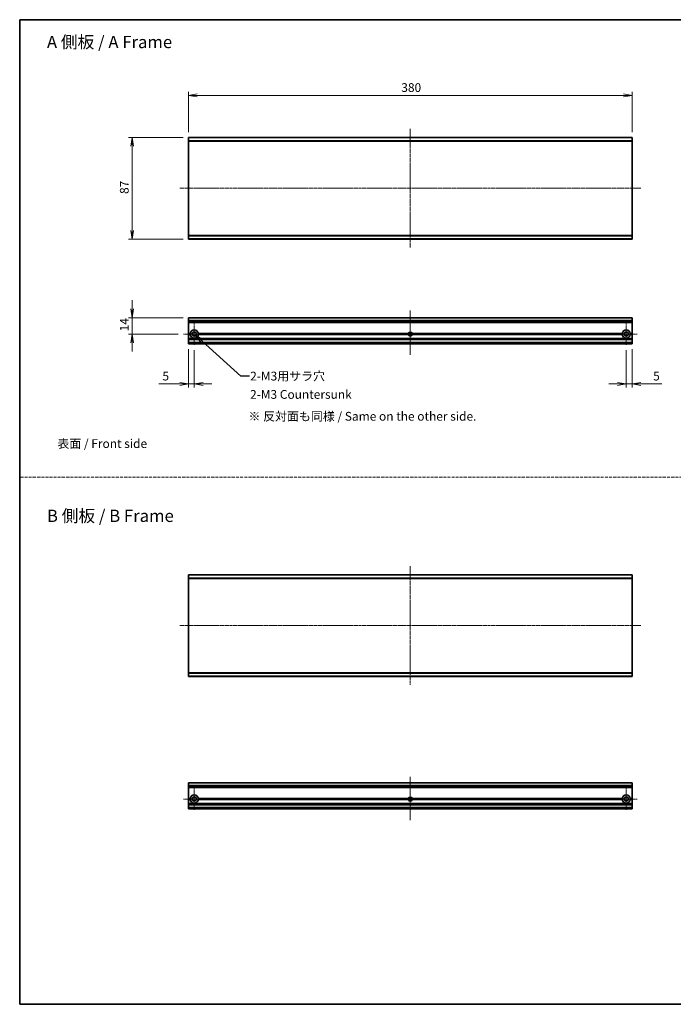
# Model space of a CAD drawing. Units: millimetres. Extents: x 7 to 7877, y 4 to 1690.
# Drawn here: x 2569 to 3129, y 4 to 847 of the extents above; entities that cross this region are included whole.
import ezdxf

# ---------------------------------------------------------------- set-up
doc = ezdxf.new("R2010")
doc.units = ezdxf.units.MM
doc.header["$LTSCALE"] = 0.5
doc.linetypes.add('CHAIN', pattern=[0.3543, 0.2362, -0.0295, 0.0591, -0.0295])
doc.linetypes.add('DASH_DOT', pattern=[0.37, 0.24, -0.06, 0.01, -0.06])
doc.layers.get('Defpoints').update_dxf_attribs({"lineweight": 25})
for name, color, linetype, lineweight in [('Border (ISO)', 7, 'Continuous', 35), ('Center Mark (ISO)', 131, 'Continuous', 18), ('Centerline (ISO)', 131, 'Continuous', 18), ('Dimension (ISO)', 7, 'Continuous', 18), ('Dimension (ISO) @ 1', 7, 'Continuous', 18), ('Sketch Geometry (ISO)', 7, 'Continuous', 18), ('Symbol (ISO)', 7, 'Continuous', 18), ('Visible (ISO)', 7, 'Continuous', 35), ('Visible Narrow (ISO)', 7, 'Continuous', 25)]:
    doc.layers.add(name, color=color, linetype=linetype, lineweight=lineweight)
doc.styles.add('Note Text (TK)', font='MS PGothic.ttf')
doc.styles.add('takachi1', font='MS PGothic.ttf', dxfattribs={"height": 2.5})
doc.dimstyles.new('Default - Method 1b (TK)', dxfattribs={"dimscale": 0.5, "dimtxt": 2.5, "dimasz": 2.5, "dimexe": 1, "dimexo": 1.5, "dimgap": 1, "dimtad": 1, "dimrnd": 1e-08, "dimdsep": 46, "dimtxsty": 'Note Text (TK)', "dimblk": 'OPEN', "dimcen": 0.09, "dimdle": 5, "dimclrd": 100, "dimclre": 100, "dimclrt": 7, "dimadec": 1, "dimazin": 1, "dimtfac": 1, "dimtmove": 0, "dimatfit": 3, "dimldrblk": 'OPEN', "dimfxl": 1, "dimtolj": 1, "dimlwd": -1, "dimlwe": -1, "dimarcsym": 0})
doc.dimstyles.get("Standard").update_dxf_attribs({"dimtxt": 0.18, "dimasz": 0.18, "dimexe": 0.18, "dimexo": 0.0625, "dimgap": 0.09, "dimtad": 0, "dimtih": 1, "dimtoh": 1, "dimdec": 4, "dimzin": 0, "dimdsep": 46, "dimtxsty": 'Standard', "dimcen": 0.09, "dimadec": 0, "dimazin": 0, "dimtfac": 1, "dimtdec": 4, "dimtofl": 0, "dimtmove": 0, "dimatfit": 3, "dimfxl": 1, "dimtolj": 1, "dimtzin": 0, "dimarcsym": 0})

# ---------------------------------------------------------------- blocks, each defined once
blk = doc.blocks.new('図面枠 tk図枠')
at = {"layer": 'Border (ISO)'}
for p, q in [((14.5, 289), (405.5, 289)), ((14.5, 289), (14.5, 8)), ((14.5, 8), (405.5, 8))]:
    blk.add_line(p, q, dxfattribs=at)
blk = doc.blocks.new('_Open')
at = {"color": 0, "linetype": 'ByBlock', "lineweight": -2}
for p, q in [((-1, 0.17), (0, 0)), ((-1, -0.17), (0, 0)), ((0, 0), (-1, 0))]:
    blk.add_line(p, q, dxfattribs=at)
blk = doc.blocks.new('*D52')
at = {"layer": 'Defpoints', "color": 0}
for p in [(3093.32, 782.14), (2713.32, 746.14), (3093.32, 746.14)]:
    blk.add_point(p, dxfattribs=at)
at = {"layer": 'Dimension (ISO)', "color": 100}
for p, q in [((2713.32, 750.64), (2713.32, 785.14)), ((3093.32, 750.64), (3093.32, 785.14)), ((2720.82, 782.14), (3085.82, 782.14))]:
    blk.add_line(p, q, dxfattribs=at)
at = {"layer": 'Dimension (ISO)', "color": 100, "xscale": 7.5, "yscale": 7.5, "zscale": 7.5, "rotation": 180}
blk.add_blockref('_Open', (2713.32, 782.14), dxfattribs=at)
at = {"layer": 'Dimension (ISO)', "color": 100, "xscale": 7.5, "yscale": 7.5, "zscale": 7.5}
blk.add_blockref('_Open', (3093.32, 782.14), dxfattribs=at)
at = {"layer": 'Dimension (ISO)', "color": 7, "insert": (2895.61, 788.89), "char_height": 7.5, "attachment_point": 4, "style": 'Note Text (TK)'}
blk.add_mtext('\\A1;380', dxfattribs=at)
blk = doc.blocks.new('*D53')
at = {"layer": 'Defpoints', "color": 0}
for p in [(2713.32, 746.14), (2665.09, 659.14), (2713.32, 659.14)]:
    blk.add_point(p, dxfattribs=at)
at = {"layer": 'Dimension (ISO)', "color": 100}
for p, q in [((2708.82, 746.14), (2662.09, 746.14)), ((2665.09, 738.64), (2665.09, 666.64)), ((2708.82, 659.14), (2662.09, 659.14))]:
    blk.add_line(p, q, dxfattribs=at)
at = {"layer": 'Dimension (ISO)', "color": 100, "xscale": 7.5, "yscale": 7.5, "zscale": 7.5}
for p, rotation in [((2665.09, 746.14), 90), ((2665.09, 659.14), 270)]:
    blk.add_blockref('_Open', p, dxfattribs=dict(at, rotation=rotation))
at = {"layer": 'Dimension (ISO)', "color": 7, "insert": (2658.34, 697.78), "char_height": 7.5, "attachment_point": 4, "rotation": 90, "style": 'Note Text (TK)'}
blk.add_mtext('\\A1;87', dxfattribs=at)
blk = doc.blocks.new('*D67')
at = {"layer": 'Defpoints', "color": 0}
for p in [(2713.32, 591.88), (2665.09, 577.88), (2709.12, 577.88)]:
    blk.add_point(p, dxfattribs=at)
at = {"layer": 'Dimension (ISO)', "color": 100}
for p, q in [((2665.09, 599.38), (2665.09, 606.88)), ((2708.82, 591.88), (2662.09, 591.88)), ((2665.09, 591.88), (2665.09, 577.88)), ((2704.62, 577.88), (2662.09, 577.88)), ((2665.09, 570.38), (2665.09, 562.88))]:
    blk.add_line(p, q, dxfattribs=at)
at = {"layer": 'Dimension (ISO)', "color": 100, "xscale": 7.5, "yscale": 7.5, "zscale": 7.5}
for p, rotation in [((2665.09, 591.88), 270), ((2665.09, 577.88), 90)]:
    blk.add_blockref('_Open', p, dxfattribs=dict(at, rotation=rotation))
at = {"layer": 'Dimension (ISO)', "color": 7, "insert": (2658.34, 580.17), "char_height": 7.5, "attachment_point": 4, "rotation": 90, "style": 'Note Text (TK)'}
blk.add_mtext('\\A1;14', dxfattribs=at)
blk = doc.blocks.new('*D68')
at = {"layer": 'Defpoints', "color": 0}
for p in [(2713.32, 569.38), (2718.32, 568.68), (2718.32, 535.12)]:
    blk.add_point(p, dxfattribs=at)
at = {"layer": 'Dimension (ISO)', "color": 100}
for p, q in [((2713.32, 564.88), (2713.32, 532.12)), ((2718.32, 564.18), (2718.32, 532.12)), ((2705.82, 535.12), (2687.98, 535.12)), ((2718.32, 535.12), (2713.32, 535.12)), ((2725.82, 535.12), (2733.32, 535.12))]:
    blk.add_line(p, q, dxfattribs=at)
at = {"layer": 'Dimension (ISO)', "color": 100, "xscale": 7.5, "yscale": 7.5, "zscale": 7.5}
blk.add_blockref('_Open', (2713.32, 535.12), dxfattribs=at)
at = {"layer": 'Dimension (ISO)', "color": 100, "xscale": 7.5, "yscale": 7.5, "zscale": 7.5, "rotation": 180}
blk.add_blockref('_Open', (2718.32, 535.12), dxfattribs=at)
at = {"layer": 'Dimension (ISO)', "color": 7, "insert": (2690.98, 541.87), "char_height": 7.5, "attachment_point": 4, "style": 'Note Text (TK)'}
blk.add_mtext('\\A1;5', dxfattribs=at)
blk = doc.blocks.new('*D69')
at = {"layer": 'Defpoints', "color": 0}
for p in [(3088.32, 568.68), (3093.32, 569.38), (3088.32, 535.12)]:
    blk.add_point(p, dxfattribs=at)
at = {"layer": 'Dimension (ISO)', "color": 100}
for p, q in [((3093.32, 564.88), (3093.32, 532.12)), ((3088.32, 564.18), (3088.32, 532.12)), ((3080.82, 535.12), (3073.32, 535.12)), ((3088.32, 535.12), (3093.32, 535.12)), ((3100.82, 535.12), (3118.67, 535.12))]:
    blk.add_line(p, q, dxfattribs=at)
at = {"layer": 'Dimension (ISO)', "color": 100, "xscale": 7.5, "yscale": 7.5, "zscale": 7.5}
blk.add_blockref('_Open', (3088.32, 535.12), dxfattribs=at)
at = {"layer": 'Dimension (ISO)', "color": 100, "xscale": 7.5, "yscale": 7.5, "zscale": 7.5, "rotation": 180}
blk.add_blockref('_Open', (3093.32, 535.12), dxfattribs=at)
at = {"layer": 'Dimension (ISO)', "color": 7, "insert": (3111.32, 541.87), "char_height": 7.5, "attachment_point": 4, "style": 'Note Text (TK)'}
blk.add_mtext('\\A1;5', dxfattribs=at)
blk = doc.blocks.new('*D42')
at = {"layer": 'Defpoints', "color": 0}
for p in [(2716.96, 578.91), (2719.49, 576.64)]:
    blk.add_point(p, dxfattribs=at)
at = {"layer": 'Dimension (ISO)', "color": 0, "lineweight": -2}
for p, q in [((2718.14, 577.78), (2718.32, 577.78)), ((2718.23, 577.69), (2718.23, 577.87)), ((2758.18, 541.86), (2725.07, 571.63)), ((2765.68, 541.86), (2758.18, 541.86))]:
    blk.add_line(p, q, dxfattribs=at)
at = {"layer": 'Dimension (ISO)', "color": 0, "lineweight": -2, "xscale": 7.5, "yscale": 7.5, "zscale": 7.5, "rotation": 138.0446171939117}
blk.add_blockref('_Open', (2719.49, 576.64), dxfattribs=at)
at = {"layer": 'Dimension (ISO)', "color": 0, "insert": (2798.22, 541.86), "char_height": 2.5, "attachment_point": 5, "style": 'takachi1'}
blk.add_mtext('\\A1;{\\H3x;\\C256;2-M3用サラ穴}', dxfattribs=at)

msp = doc.modelspace()

# ---------------------------------------------------------------- linework, layer by layer
at = {"layer": 'Center Mark (ISO)', "linetype": 'CHAIN', "ltscale": 6.815306}
for p, q in [((2718.32194, 587.07862), (2718.32194, 568.67862)), ((3088.32194, 587.07862), (3088.32194, 568.67862)), ((2727.52194, 577.87862), (2709.12194, 577.87862)), ((3097.52194, 577.87862), (3079.12194, 577.87862)), ((2718.32194, 188.91853), (2718.32194, 170.51853)), ((3088.32194, 188.91853), (3088.32194, 170.51853)), ((2727.52194, 179.71853), (2709.12194, 179.71853)), ((3097.52194, 179.71853), (3079.12194, 179.71853))]:
    msp.add_line(p, q, dxfattribs=at)
at = {"layer": 'Centerline (ISO)', "linetype": 'CHAIN', "ltscale": 23.990969}
for p, q in [((2903.32194, 753.53125), (2903.32194, 651.74714)), ((2705.82194, 702.6392), (3100.82194, 702.6392)), ((2903.32194, 379.11578), (2903.32194, 277.33167)), ((2705.82194, 328.22372), (3100.82194, 328.22372))]:
    msp.add_line(p, q, dxfattribs=at)
at = {"layer": 'Centerline (ISO)', "linetype": 'CHAIN', "ltscale": 14.06241}
msp.add_line((2903.32194, 560.03272), (2903.32194, 597.9982), dxfattribs=at)
at = {"layer": 'Centerline (ISO)', "linetype": 'CHAIN', "ltscale": 13.751746}
msp.add_line((2903.32194, 161.65281), (2903.32194, 198.77958), dxfattribs=at)
at = {"layer": 'Sketch Geometry (ISO)', "color": 4, "linetype": 'DASH_DOT', "lineweight": 18, "ltscale": 19.164619}
msp.add_line((2569.59575, 455.22792), (3739.59575, 455.22792), dxfattribs=at)
at = {"layer": 'Visible (ISO)'}
for p, q in [((2713.32194, 746.03125), (2713.32194, 746.1392)), ((3093.32194, 746.1392), (2713.32194, 746.1392)), ((2713.32194, 746.03125), (2713.32194, 743.22264)), ((2713.32194, 743.03058), (2713.32194, 743.22264)), ((2713.32194, 662.24781), (2713.32194, 743.03058)), ((3093.32194, 746.1392), (3093.32194, 746.03125)), ((3093.32194, 743.22264), (3093.32194, 746.03125)), ((3093.32194, 743.22264), (3093.32194, 743.03058)), ((3093.32194, 743.03058), (3093.32194, 662.24781)), ((2713.32194, 662.05575), (2713.32194, 662.24781)), ((2713.32194, 662.05575), (2713.32194, 659.24714)), ((2713.32194, 659.1392), (2713.32194, 659.24714)), ((2713.32194, 659.1392), (3093.32194, 659.1392)), ((3093.32194, 662.24781), (3093.32194, 662.05575)), ((3093.32194, 659.24714), (3093.32194, 662.05575)), ((3093.32194, 659.24714), (3093.32194, 659.1392)), ((2713.32194, 591.80908), (2713.32194, 591.87862)), ((3093.32194, 591.87862), (2713.32194, 591.87862)), ((2713.32194, 591.80908), (2713.32194, 589.46857)), ((3093.32194, 591.87862), (3093.32194, 591.80908)), ((3093.32194, 589.46857), (3093.32194, 591.80908)), ((2713.32194, 589.2381), (2713.32194, 589.46857)), ((2713.32194, 588.17862), (2713.32194, 589.2381)), ((2713.32194, 587.87862), (2713.32194, 588.17862)), ((2713.32194, 578.37862), (2713.32194, 587.87862)), ((2713.32194, 587.87862), (3093.32194, 587.87862)), ((3093.32194, 589.46857), (3093.32194, 589.2381)), ((3093.32194, 589.2381), (3093.32194, 588.17862)), ((3093.32194, 588.17862), (3093.32194, 587.87862)), ((3093.32194, 587.87862), (3093.32194, 578.37862)), ((2713.32194, 577.87862), (2713.32194, 578.37862)), ((2713.32194, 578.37862), (2714.85784, 578.37862)), ((2713.32194, 577.37862), (2713.32194, 577.87862)), ((2715.32194, 577.87862), (2713.32194, 577.87862)), ((2714.85784, 577.37862), (2713.32194, 577.37862)), ((2713.32194, 574.00288), (2713.32194, 577.37862)), ((2713.32194, 573.79075), (2713.32194, 574.00288)), ((2713.32194, 573.79075), (2713.32194, 573.46648)), ((2713.32194, 573.37862), (2713.32194, 573.46648)), ((2713.32194, 573.37862), (2713.32194, 573.07862)), ((2713.32194, 573.37862), (3093.32194, 573.37862)), ((2902.09244, 577.87862), (2721.32194, 577.87862)), ((2721.78604, 578.37862), (2901.66629, 578.37862)), ((2901.66629, 577.37862), (2721.78604, 577.37862)), ((3085.32194, 577.87862), (2904.55144, 577.87862)), ((2904.97759, 578.37862), (3084.85784, 578.37862)), ((3084.85784, 577.37862), (2904.97759, 577.37862)), ((3093.32194, 577.87862), (3091.32194, 577.87862)), ((3091.78604, 578.37862), (3093.32194, 578.37862)), ((3093.32194, 577.37862), (3091.78604, 577.37862)), ((3093.32194, 578.37862), (3093.32194, 577.87862)), ((3093.32194, 577.87862), (3093.32194, 577.37862)), ((3093.32194, 577.37862), (3093.32194, 574.00288)), ((3093.32194, 574.00288), (3093.32194, 573.79075)), ((3093.32194, 573.46648), (3093.32194, 573.79075)), ((3093.32194, 573.46648), (3093.32194, 573.37862)), ((3093.32194, 573.07862), (3093.32194, 573.37862)), ((2713.32194, 570.67862), (2713.32194, 573.07862)), ((2713.32194, 570.67862), (2713.32194, 570.37862)), ((2713.32194, 570.29075), (2713.32194, 570.37862)), ((3093.32194, 570.37862), (2713.32194, 570.37862)), ((2713.32194, 570.29075), (2713.32194, 569.96648)), ((2713.32194, 569.75435), (2713.32194, 569.96648)), ((2713.32194, 569.67862), (2713.32194, 569.75435)), ((2713.32194, 569.37862), (2713.32194, 569.67862)), ((2713.32194, 569.37862), (3093.32194, 569.37862)), ((3093.32194, 573.07862), (3093.32194, 570.67862)), ((3093.32194, 570.37862), (3093.32194, 570.67862)), ((3093.32194, 570.37862), (3093.32194, 570.29075)), ((3093.32194, 569.96648), (3093.32194, 570.29075)), ((3093.32194, 569.96648), (3093.32194, 569.75435)), ((3093.32194, 569.75435), (3093.32194, 569.67862)), ((3093.32194, 569.67862), (3093.32194, 569.37862)), ((2713.32194, 371.61578), (2713.32194, 371.72372)), ((3093.32194, 371.72372), (2713.32194, 371.72372)), ((2713.32194, 371.61578), (2713.32194, 368.80716)), ((3093.32194, 371.72372), (3093.32194, 371.61578)), ((3093.32194, 368.80716), (3093.32194, 371.61578)), ((2713.32194, 368.61511), (2713.32194, 368.80716)), ((2713.32194, 287.83234), (2713.32194, 368.61511)), ((3093.32194, 368.80716), (3093.32194, 368.61511)), ((3093.32194, 368.61511), (3093.32194, 287.83234)), ((2713.32194, 287.64028), (2713.32194, 287.83234)), ((2713.32194, 287.64028), (2713.32194, 284.83167)), ((3093.32194, 287.83234), (3093.32194, 287.64028)), ((3093.32194, 284.83167), (3093.32194, 287.64028)), ((2713.32194, 284.72372), (2713.32194, 284.83167)), ((2713.32194, 284.72372), (3093.32194, 284.72372)), ((3093.32194, 284.83167), (3093.32194, 284.72372)), ((2713.32194, 193.649), (2713.32194, 193.71853)), ((3093.32194, 193.71853), (2713.32194, 193.71853)), ((2713.32194, 193.649), (2713.32194, 191.30849)), ((2713.32194, 191.07802), (2713.32194, 191.30849)), ((2713.32194, 190.01853), (2713.32194, 191.07802)), ((2713.32194, 189.71853), (2713.32194, 190.01853)), ((2713.32194, 180.21853), (2713.32194, 189.71853)), ((2713.32194, 189.71853), (3093.32194, 189.71853)), ((3093.32194, 193.71853), (3093.32194, 193.649)), ((3093.32194, 191.30849), (3093.32194, 193.649)), ((3093.32194, 191.30849), (3093.32194, 191.07802)), ((3093.32194, 191.07802), (3093.32194, 190.01853)), ((3093.32194, 190.01853), (3093.32194, 189.71853)), ((3093.32194, 189.71853), (3093.32194, 180.21853)), ((2713.32194, 179.71853), (2713.32194, 180.21853)), ((2713.32194, 180.21853), (2714.85784, 180.21853)), ((2713.32194, 179.21853), (2713.32194, 179.71853)), ((2715.32194, 179.71853), (2713.32194, 179.71853)), ((2714.85784, 179.21853), (2713.32194, 179.21853)), ((2713.32194, 175.8428), (2713.32194, 179.21853)), ((2902.09244, 179.71853), (2721.32194, 179.71853)), ((2721.78604, 180.21853), (2901.66629, 180.21853)), ((2901.66629, 179.21853), (2721.78604, 179.21853)), ((3085.32194, 179.71853), (2904.55144, 179.71853)), ((2904.97759, 180.21853), (3084.85784, 180.21853)), ((3084.85784, 179.21853), (2904.97759, 179.21853)), ((3093.32194, 179.71853), (3091.32194, 179.71853)), ((3091.78604, 180.21853), (3093.32194, 180.21853)), ((3093.32194, 179.21853), (3091.78604, 179.21853)), ((3093.32194, 180.21853), (3093.32194, 179.71853)), ((3093.32194, 179.71853), (3093.32194, 179.21853)), ((3093.32194, 179.21853), (3093.32194, 175.8428)), ((2713.32194, 175.63067), (2713.32194, 175.8428)), ((2713.32194, 175.63067), (2713.32194, 175.3064)), ((2713.32194, 175.21853), (2713.32194, 175.3064)), ((2713.32194, 175.21853), (2713.32194, 174.91853)), ((2713.32194, 175.21853), (3093.32194, 175.21853)), ((2713.32194, 172.51853), (2713.32194, 174.91853)), ((2713.32194, 172.51853), (2713.32194, 172.21853)), ((2713.32194, 172.13067), (2713.32194, 172.21853)), ((3093.32194, 172.21853), (2713.32194, 172.21853)), ((2713.32194, 172.13067), (2713.32194, 171.8064)), ((2713.32194, 171.59427), (2713.32194, 171.8064)), ((2713.32194, 171.51853), (2713.32194, 171.59427)), ((2713.32194, 171.21853), (2713.32194, 171.51853)), ((2713.32194, 171.21853), (3093.32194, 171.21853)), ((3093.32194, 175.8428), (3093.32194, 175.63067)), ((3093.32194, 175.3064), (3093.32194, 175.63067)), ((3093.32194, 175.3064), (3093.32194, 175.21853)), ((3093.32194, 174.91853), (3093.32194, 175.21853)), ((3093.32194, 174.91853), (3093.32194, 172.51853)), ((3093.32194, 172.21853), (3093.32194, 172.51853)), ((3093.32194, 172.21853), (3093.32194, 172.13067)), ((3093.32194, 171.8064), (3093.32194, 172.13067)), ((3093.32194, 171.8064), (3093.32194, 171.59427)), ((3093.32194, 171.59427), (3093.32194, 171.51853)), ((3093.32194, 171.51853), (3093.32194, 171.21853))]:
    msp.add_line(p, q, dxfattribs=at)
for centre in [(2718.32194, 577.87862), (3088.32194, 577.87862), (2718.32194, 179.71853), (3088.32194, 179.71853)]:
    msp.add_circle(centre, 1.7, dxfattribs=at)
for centre, radius, start, end in [((2718.32194, 577.87862), 3.5, 8.2132107, 171.7867893), ((2718.32194, 577.87862), 3.5, 188.2132107, 351.7867893), ((2903.32194, 577.87862), 1.7295, 16.80413565, 163.19586435), ((2903.32194, 577.87862), 1.7295, 196.80413565, 343.19586435), ((2903.32194, 577.87862), 1.2295, 0, 180), ((2903.32194, 577.87862), 1.2295, 180, 0), ((3088.32194, 577.87862), 3.5, 8.2132107, 171.7867893), ((3088.32194, 577.87862), 3.5, 188.2132107, 351.7867893), ((2718.32194, 179.71853), 3.5, 8.2132107, 171.7867893), ((2718.32194, 179.71853), 3.5, 188.2132107, 351.7867893), ((2903.32194, 179.71853), 1.7295, 16.80413565, 163.19586435), ((2903.32194, 179.71853), 1.7295, 196.80413565, 343.19586435), ((2903.32194, 179.71853), 1.2295, 0, 180), ((2903.32194, 179.71853), 1.2295, 180, 0), ((3088.32194, 179.71853), 3.5, 8.2132107, 171.7867893), ((3088.32194, 179.71853), 3.5, 188.2132107, 351.7867893)]:
    msp.add_arc(centre, radius, start, end, dxfattribs=at)
for points in [[(2715.32194, 577.87862), (2715.08989, 578.11067), (2714.85784, 578.37862)], [(2714.85784, 577.37862), (2715.08989, 577.64656), (2715.32194, 577.87862)], [(2721.78604, 578.37862), (2721.55399, 578.11067), (2721.32194, 577.87862)], [(2721.32194, 577.87862), (2721.55399, 577.64656), (2721.78604, 577.37862)], [(2901.66629, 578.37862), (2901.87937, 578.09169), (2902.09244, 577.87862)], [(2902.09244, 577.87862), (2901.87937, 577.66554), (2901.66629, 577.37862)], [(2904.55144, 577.87862), (2904.76452, 578.09169), (2904.97759, 578.37862)], [(2904.97759, 577.37862), (2904.76452, 577.66554), (2904.55144, 577.87862)], [(3085.32194, 577.87862), (3085.08989, 578.11067), (3084.85784, 578.37862)], [(3084.85784, 577.37862), (3085.08989, 577.64656), (3085.32194, 577.87862)], [(3091.78604, 578.37862), (3091.55399, 578.11067), (3091.32194, 577.87862)], [(3091.32194, 577.87862), (3091.55399, 577.64656), (3091.78604, 577.37862)], [(2715.32194, 179.71853), (2715.08989, 179.95058), (2714.85784, 180.21853)], [(2714.85784, 179.21853), (2715.08989, 179.48648), (2715.32194, 179.71853)], [(2721.78604, 180.21853), (2721.55399, 179.95058), (2721.32194, 179.71853)], [(2721.32194, 179.71853), (2721.55399, 179.48648), (2721.78604, 179.21853)], [(2901.66629, 180.21853), (2901.87937, 179.93161), (2902.09244, 179.71853)], [(2902.09244, 179.71853), (2901.87937, 179.50546), (2901.66629, 179.21853)], [(2904.55144, 179.71853), (2904.76452, 179.93161), (2904.97759, 180.21853)], [(2904.97759, 179.21853), (2904.76452, 179.50546), (2904.55144, 179.71853)], [(3085.32194, 179.71853), (3085.08989, 179.95058), (3084.85784, 180.21853)], [(3084.85784, 179.21853), (3085.08989, 179.48648), (3085.32194, 179.71853)], [(3091.78604, 180.21853), (3091.55399, 179.95058), (3091.32194, 179.71853)], [(3091.32194, 179.71853), (3091.55399, 179.48648), (3091.78604, 179.21853)]]:
    msp.add_open_spline(points, degree=2, dxfattribs=at)
at = {"layer": 'Visible Narrow (ISO)'}
for p, q in [((2713.32194, 746.03125), (3093.32194, 746.03125)), ((3093.32194, 743.22264), (2713.32194, 743.22264)), ((2713.32194, 743.03058), (3093.32194, 743.03058)), ((3093.32194, 662.24781), (2713.32194, 662.24781)), ((2713.32194, 662.05575), (3093.32194, 662.05575)), ((3093.32194, 659.24714), (2713.32194, 659.24714)), ((2713.32194, 591.80908), (3093.32194, 591.80908)), ((3093.32194, 589.46857), (2713.32194, 589.46857)), ((2713.32194, 589.2381), (3093.32194, 589.2381)), ((3093.32194, 588.17862), (2713.32194, 588.17862)), ((3093.32194, 574.00288), (2713.32194, 574.00288)), ((2713.32194, 573.79075), (3093.32194, 573.79075)), ((3093.32194, 573.46648), (2713.32194, 573.46648)), ((2713.32194, 573.07862), (3093.32194, 573.07862)), ((3093.32194, 570.67862), (2713.32194, 570.67862)), ((2713.32194, 570.29075), (3093.32194, 570.29075)), ((3093.32194, 569.96648), (2713.32194, 569.96648)), ((2713.32194, 569.75435), (3093.32194, 569.75435)), ((3093.32194, 569.67862), (2713.32194, 569.67862)), ((2713.32194, 371.61578), (3093.32194, 371.61578)), ((3093.32194, 368.80716), (2713.32194, 368.80716)), ((2713.32194, 368.61511), (3093.32194, 368.61511)), ((3093.32194, 287.83234), (2713.32194, 287.83234)), ((2713.32194, 287.64028), (3093.32194, 287.64028)), ((3093.32194, 284.83167), (2713.32194, 284.83167)), ((2713.32194, 193.649), (3093.32194, 193.649)), ((3093.32194, 191.30849), (2713.32194, 191.30849)), ((2713.32194, 191.07802), (3093.32194, 191.07802)), ((3093.32194, 190.01853), (2713.32194, 190.01853)), ((3093.32194, 175.8428), (2713.32194, 175.8428)), ((2713.32194, 175.63067), (3093.32194, 175.63067)), ((3093.32194, 175.3064), (2713.32194, 175.3064)), ((2713.32194, 174.91853), (3093.32194, 174.91853)), ((3093.32194, 172.51853), (2713.32194, 172.51853)), ((2713.32194, 172.13067), (3093.32194, 172.13067)), ((3093.32194, 171.8064), (2713.32194, 171.8064)), ((2713.32194, 171.59427), (3093.32194, 171.59427)), ((3093.32194, 171.51853), (2713.32194, 171.51853))]:
    msp.add_line(p, q, dxfattribs=at)
for centre, start, end in [((2903.32194, 577.87862), 169.61082387, 180), ((2903.32194, 577.87862), 180, 190.38917613), ((2903.32194, 577.87862), 10.38917613, 169.61082387), ((2903.32194, 577.87862), 190.38917613, 349.61082387), ((2903.32194, 577.87862), 0, 10.38917613), ((2903.32194, 577.87862), 349.61082387, 0), ((2903.32194, 179.71853), 169.61082387, 180), ((2903.32194, 179.71853), 180, 190.38917613), ((2903.32194, 179.71853), 10.38917613, 169.61082387), ((2903.32194, 179.71853), 190.38917613, 349.61082387), ((2903.32194, 179.71853), 0, 10.38917613), ((2903.32194, 179.71853), 349.61082387, 0)]:
    msp.add_arc(centre, 1.5, start, end, dxfattribs=at)

# ---------------------------------------------------------------- block references
at = {"xscale": 3, "yscale": 3, "zscale": 3}
msp.add_blockref('図面枠 tk図枠', (2525.24998, -19.99999), dxfattribs=at)

# ---------------------------------------------------------------- texts
at = {"layer": 'Symbol (ISO)', "color": 7, "attachment_point": 4, "line_spacing_factor": 1.5, "style": 'Note Text (TK)'}
for s, insert, char_height in [('\\fMS PGothic|b0|i0;{\\H10.5000;A 側板 / A Frame}', (2592.10189, 827.91004), 10.4999998), ('\\fＭＳ Ｐゴシック|b0|i0;表面 / Front side', (2601.02361, 484.06913), 7.5), ('\\fMS PGothic|b0|i0;{\\H10.5000;B 側板 / B Frame}', (2592.10189, 422.21951), 10.4999998)]:
    msp.add_mtext(s, dxfattribs=dict(at, insert=insert, char_height=char_height))
at = {"layer": 'Symbol (ISO)', "color": 7, "char_height": 7.5, "attachment_point": 4, "line_spacing_factor": 1.5, "style": 'Note Text (TK)'}
for s, insert, width in [('2-M3 Countersunk', (2766.06383, 525.20116), 88.0263162), ('\\fＭＳ Ｐゴシック|b0|i0;※ 反対面も同様 / Same on the other side.', (2764.73326, 507.44008), 204.2105341)]:
    msp.add_mtext(s, dxfattribs=dict(at, insert=insert, width=width))

# ---------------------------------------------------------------- dimensions: what is measured, and where the dimension line sits
at = {"layer": 'Dimension (ISO)', "color": 100}
dim = msp.add_diameter_dim_2p(p1=(2716.96142, 578.91408), p2=(2719.48989, 576.64101), text='{\\H3x;\\C256;2-M3用サラ穴}', dimstyle='Standard', override={"dimasz": 7.5, "dimtxsty": 'takachi1', "dimblk2": 'Open', "dimsah": 1}, dxfattribs=at)
dim.commit()
dim.dimension.update_dxf_attribs({"geometry": '*D42', "text_midpoint": (2798.2199, 541.85913), "dimtype": 163})
at = {"layer": 'Dimension (ISO) @ 1', "color": 100}
for base, p1, p2, angle, override, picture, middle in [((3093.32194, 782.1392), (2713.32194, 746.1392), (3093.32194, 746.1392), 180, {"dimscale": 1, "dimtxt": 7.5, "dimasz": 7.5, "dimexe": 3, "dimexo": 4.5, "dimgap": 3, "dimtoh": 0, "dimdec": 2, "dimcen": 0.27, "dimtol": 0, "dimlim": 0, "dimtp": 0, "dimtm": 0, "dimtdec": 2, "dimtix": 0, "dimtofl": 0, "dimtmove": 0, "dimatfit": 1}, '*D52', (2903.32194, 782.1392)), ((2665.09475, 659.1392), (2713.32194, 746.1392), (2713.32194, 659.1392), 90, {"dimscale": 1, "dimtxt": 7.5, "dimasz": 7.5, "dimexe": 3, "dimexo": 4.5, "dimgap": 3, "dimtoh": 0, "dimdec": 2, "dimcen": 0.27, "dimtol": 0, "dimlim": 0, "dimtp": 0, "dimtm": 0, "dimtdec": 2, "dimtix": 0, "dimtofl": 0, "dimtmove": 0, "dimatfit": 1}, '*D53', (2665.09475, 702.6392)), ((2665.09475, 577.87862), (2713.32194, 591.87862), (2709.12194, 577.87862), 90, {"dimscale": 1, "dimtxt": 7.5, "dimasz": 7.5, "dimexe": 3, "dimexo": 4.5, "dimgap": 3, "dimtoh": 0, "dimdec": 2, "dimcen": 0.27, "dimtol": 0, "dimlim": 0, "dimtp": 0, "dimtm": 0, "dimtdec": 2, "dimtix": 0, "dimtofl": 1, "dimtmove": 0, "dimatfit": 1}, '*D67', (2665.09475, 584.87862)), ((2718.32194, 535.1209), (2713.32194, 569.37862), (2718.32194, 568.67862), 180, {"dimscale": 1, "dimtxt": 7.5, "dimasz": 7.5, "dimexe": 3, "dimexo": 4.5, "dimgap": 3, "dimtoh": 0, "dimdec": 2, "dimcen": 0.27, "dimtol": 0, "dimlim": 0, "dimtp": 0, "dimtm": 0, "dimtdec": 2, "dimtix": 0, "dimtofl": 1, "dimtmove": 0, "dimatfit": 1}, '*D68', (2693.14865, 535.1209)), ((3088.32194, 535.1209), (3093.32194, 569.37862), (3088.32194, 568.67862), 180, {"dimscale": 1, "dimtxt": 7.5, "dimasz": 7.5, "dimexe": 3, "dimexo": 4.5, "dimgap": 3, "dimtoh": 0, "dimdec": 2, "dimcen": 0.27, "dimtol": 0, "dimlim": 0, "dimtp": 0, "dimtm": 0, "dimtdec": 2, "dimtix": 0, "dimtofl": 1, "dimtmove": 0, "dimatfit": 1}, '*D69', (3113.49524, 535.1209))]:
    dim = msp.add_linear_dim(base=base, p1=p1, p2=p2, angle=angle, dimstyle='Default - Method 1b (TK)', override=override, dxfattribs=at)
    dim.commit()
    dim.dimension.update_dxf_attribs({"geometry": picture, "text_midpoint": middle, "dimtype": 128})

doc.saveas('drawing.dxf')
